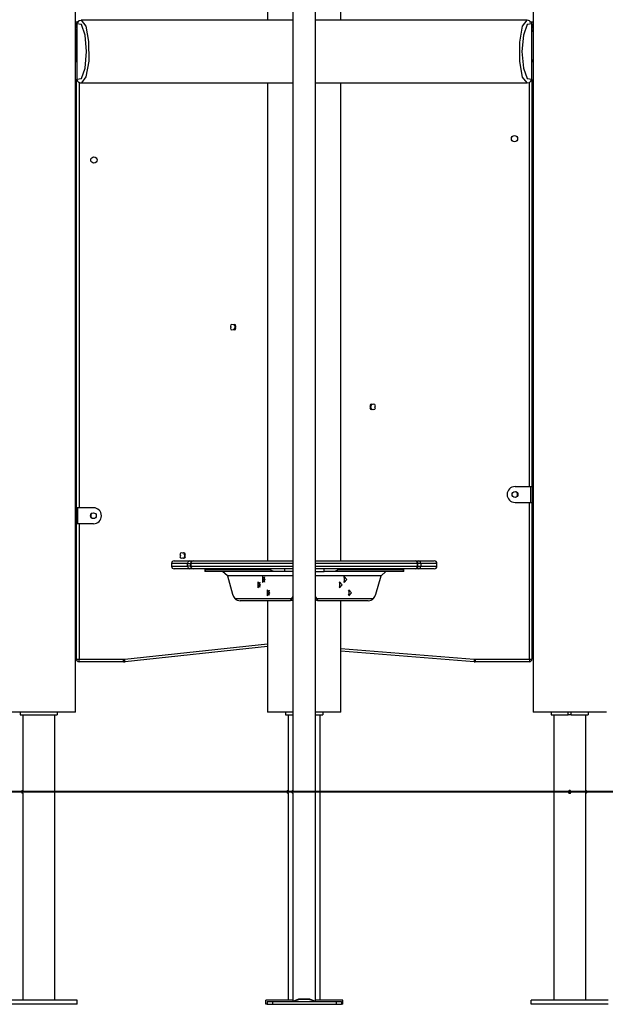
# Model space of a CAD drawing. Units: inches. Extents: x 244 to 350, y 138 to 282.
# Drawn here: x 269 to 280, y 249 to 268 of the extents above; entities that cross this region are included whole.
import ezdxf

# ---------------------------------------------------------------- set-up
doc = ezdxf.new("R2010")
doc.units = ezdxf.units.IN
doc.header["$MEASUREMENT"] = 0
doc.layers.add('Ebene 1', color=7, linetype='Continuous')

# ---------------------------------------------------------------- blocks, each defined once
blk = doc.blocks.new('block 2')
at = {"layer": 'Ebene 1', "color": 179, "lineweight": 25, "true_color": 0x1a171b}
for points in [[(273.254, 277.183), (273.254, 267.532)], [(273.731, 267.984), (273.731, 265.316), (273.731, 262.647), (273.731, 259.25), (273.731, 255.854), (273.731, 255.356), (273.731, 254.857), (273.731, 254.369), (273.731, 253.88), (273.731, 253.027)], [(274.155, 249.052), (274.155, 249.375), (274.155, 249.697), (274.155, 249.988), (274.155, 250.279), (274.155, 250.538), (274.155, 250.797), (274.155, 251.025), (274.155, 251.253), (274.155, 251.449), (274.155, 251.646), (274.155, 251.811), (274.155, 251.975), (274.155, 252.12), (274.155, 252.264), (274.155, 252.668), (274.155, 253.071), (274.155, 253.487), (274.155, 253.902), (274.155, 255.397), (274.155, 256.891), (274.155, 259.56), (274.155, 262.228), (274.155, 265.625), (274.155, 269.022)], [(269.633, 254.502), (269.633, 273.938)], [(278.253, 273.938), (278.253, 254.502)], [(274.633, 267.532), (274.633, 267.919)], [(278.253, 267.817), (278.253, 267.502)], [(269.633, 267.502), (269.676, 267.502), (269.699, 267.502)], [(269.651, 267.452), (269.645, 267.452), (269.633, 267.452)], [(269.633, 267.402), (269.645, 267.402), (269.651, 267.402)], [(269.666, 267.489), (269.655, 267.473), (269.651, 267.452)], [(269.658, 267.452), (269.653, 267.452), (269.651, 267.452)], [(269.651, 267.452), (269.651, 267.402)], [(269.658, 267.376), (269.651, 267.402)], [(269.651, 267.402), (269.653, 267.402), (269.658, 267.402)], [(269.66, 267.464), (269.659, 267.464), (269.658, 267.464)], [(269.658, 267.464), (269.658, 266.421)], [(269.673, 267.499), (269.663, 267.483), (269.66, 267.464)], [(269.66, 266.421), (269.747, 266.435), (269.816, 266.632), (269.842, 266.942), (269.816, 267.252), (269.747, 267.45), (269.66, 267.464)], [(269.66, 267.464), (269.66, 266.421)], [(269.742, 267.53), (269.703, 267.522), (269.673, 267.499)], [(269.746, 267.532), (269.742, 267.532)], [(269.744, 267.532), (269.83, 267.423), (269.883, 267.13), (269.884, 266.764), (269.832, 266.466), (269.746, 266.352)], [(273.731, 267.532), (269.746, 267.532)], [(278.14, 267.532), (274.155, 267.532)], [(278.143, 266.352), (278.057, 266.461), (278.004, 266.755), (278.003, 267.121), (278.055, 267.418), (278.14, 267.532)], [(278.227, 267.464), (278.139, 267.45), (278.07, 267.252), (278.044, 266.942), (278.07, 266.632), (278.139, 266.435), (278.227, 266.421)], [(278.214, 267.499), (278.201, 267.51), (278.187, 267.52), (278.166, 267.53), (278.144, 267.532), (278.142, 267.532), (278.14, 267.531)], [(278.188, 267.502), (278.21, 267.502), (278.253, 267.502)], [(278.227, 267.464), (278.224, 267.483), (278.214, 267.499)], [(278.236, 267.452), (278.232, 267.473), (278.221, 267.489)], [(278.228, 267.464), (278.228, 267.464), (278.227, 267.464)], [(278.227, 266.421), (278.227, 267.464)], [(278.228, 266.421), (278.228, 267.464)], [(278.236, 267.452), (278.234, 267.452), (278.228, 267.452)], [(278.236, 267.402), (278.228, 267.376)], [(278.228, 267.402), (278.234, 267.402), (278.236, 267.402)], [(278.253, 267.452), (278.242, 267.452), (278.236, 267.452)], [(278.236, 267.452), (278.236, 267.402)], [(278.236, 267.402), (278.242, 267.402), (278.253, 267.402)], [(269.658, 267.352), (269.647, 267.352), (269.633, 267.352)], [(269.642, 267.322), (269.64, 267.335), (269.633, 267.345)], [(269.642, 267.322), (269.633, 267.322)], [(269.642, 266.782), (269.642, 267.322)], [(278.228, 267.352), (278.237, 267.352), (278.253, 267.352)], [(278.228, 267.352), (278.242, 267.349), (278.253, 267.339)], [(278.253, 267.322), (278.242, 267.322), (278.228, 267.322)], [(269.633, 266.759), (269.64, 266.77), (269.642, 266.782)], [(269.633, 266.782), (269.642, 266.782)], [(269.658, 266.752), (269.633, 266.752)], [(278.253, 266.782), (278.242, 266.782), (278.228, 266.782)], [(278.253, 266.766), (278.242, 266.756), (278.228, 266.752)], [(278.253, 266.752), (278.237, 266.752), (278.228, 266.752)], [(278.228, 266.424), (278.228, 266.752)], [(278.253, 266.752), (278.253, 258.752)], [(269.653, 266.402), (269.656, 266.402), (269.662, 266.402)], [(269.653, 258.352), (269.653, 266.402)], [(269.66, 266.421), (269.659, 266.421), (269.658, 266.421)], [(269.673, 266.385), (269.663, 266.401), (269.66, 266.421)], [(269.673, 266.385), (269.686, 266.374), (269.7, 266.365), (269.72, 266.355), (269.742, 266.352), (269.744, 266.353), (269.746, 266.353)], [(269.703, 266.364), (269.703, 258.352)], [(269.746, 266.352), (273.731, 266.352)], [(273.254, 266.352), (273.254, 257.352)], [(274.155, 266.352), (278.14, 266.352)], [(274.633, 257.352), (274.633, 266.352)], [(278.145, 266.355), (278.183, 266.363), (278.214, 266.385)], [(278.184, 258.752), (278.184, 266.363)], [(278.227, 266.421), (278.224, 266.401), (278.214, 266.385)], [(278.224, 266.402), (278.231, 266.402), (278.233, 266.402)], [(278.228, 266.421), (278.228, 266.421), (278.227, 266.421)], [(278.233, 266.402), (278.233, 258.752)], [(277.913, 258.752), (278.205, 258.752)], [(278.205, 258.752), (278.223, 258.752), (278.234, 258.752)], [(278.205, 258.752), (278.205, 258.452)], [(278.234, 258.752), (278.247, 258.752)], [(278.234, 258.752), (278.234, 258.452)], [(278.253, 258.752), (278.25, 258.752), (278.247, 258.752)], [(278.247, 258.752), (278.247, 258.452)], [(269.64, 258.352), (269.636, 258.352), (269.633, 258.352)], [(269.653, 258.352), (269.64, 258.352)], [(269.64, 258.052), (269.64, 258.352)], [(269.682, 258.352), (269.663, 258.352), (269.653, 258.352)], [(269.653, 258.052), (269.653, 258.352)], [(269.973, 258.352), (269.682, 258.352)], [(269.682, 258.052), (269.682, 258.352)], [(277.913, 258.452), (278.205, 258.452)], [(278.184, 255.502), (278.184, 258.452)], [(278.205, 258.452), (278.223, 258.452), (278.234, 258.452)], [(278.233, 258.452), (278.233, 255.502)], [(278.234, 258.452), (278.247, 258.452)], [(278.247, 258.452), (278.25, 258.452), (278.253, 258.452)], [(278.253, 258.452), (278.253, 254.502)], [(269.633, 258.052), (269.636, 258.052), (269.64, 258.052)], [(269.653, 258.052), (269.64, 258.052)], [(269.682, 258.052), (269.663, 258.052), (269.653, 258.052)], [(269.653, 255.502), (269.653, 258.052)], [(269.973, 258.052), (269.682, 258.052)], [(269.703, 258.052), (269.703, 255.502)], [(271.494, 257.352), (271.569, 257.352), (271.792, 257.352)], [(271.748, 257.302), (271.761, 257.338), (271.792, 257.352)], [(271.812, 257.332), (271.804, 257.347), (271.792, 257.352)], [(271.792, 257.352), (271.852, 257.352)], [(271.809, 257.302), (271.822, 257.338), (271.852, 257.352)], [(271.852, 257.352), (272.345, 257.352), (272.992, 257.352), (273.73, 257.352)], [(274.157, 257.352), (274.895, 257.352), (275.542, 257.352), (276.034, 257.352)], [(276.077, 257.302), (276.065, 257.338), (276.034, 257.352)], [(276.034, 257.352), (276.094, 257.352)], [(276.094, 257.352), (276.083, 257.347), (276.075, 257.332)], [(276.094, 257.352), (276.317, 257.352), (276.393, 257.352)], [(276.139, 257.302), (276.125, 257.338), (276.094, 257.352)], [(271.748, 257.302), (271.521, 257.302), (271.443, 257.302)], [(271.443, 257.302), (271.443, 257.252)], [(271.443, 257.252), (271.521, 257.252), (271.748, 257.252)], [(271.792, 257.202), (271.569, 257.202), (271.494, 257.202)], [(271.748, 257.302), (271.771, 257.302), (271.802, 257.302)], [(271.748, 257.252), (271.748, 257.302)], [(271.802, 257.252), (271.771, 257.252), (271.748, 257.252)], [(271.792, 257.202), (271.761, 257.217), (271.748, 257.252)], [(271.792, 257.202), (271.804, 257.207), (271.812, 257.222)], [(271.852, 257.202), (271.792, 257.202)], [(271.809, 257.302), (271.804, 257.302), (271.802, 257.302)], [(271.802, 257.302), (271.802, 257.252)], [(271.802, 257.252), (271.804, 257.252), (271.809, 257.252)], [(273.73, 257.302), (272.975, 257.302), (272.313, 257.302), (271.809, 257.302)], [(271.809, 257.302), (271.809, 257.252)], [(271.809, 257.252), (272.313, 257.252), (272.975, 257.252), (273.73, 257.252)], [(271.852, 257.202), (271.822, 257.217), (271.809, 257.252)], [(273.73, 257.202), (272.991, 257.202), (272.345, 257.202), (271.852, 257.202)], [(272.07, 257.202), (272.07, 257.156)], [(272.096, 257.192), (272.083, 257.178), (272.074, 257.166), (272.07, 257.156), (272.071, 257.152)], [(272.096, 257.202), (272.096, 257.192)], [(272.096, 257.192), (273.296, 257.192)], [(273.296, 257.192), (273.296, 257.202)], [(273.391, 257.152), (273.361, 257.156), (273.335, 257.166), (273.314, 257.178), (273.296, 257.192)], [(273.57, 257.202), (273.57, 257.152)], [(276.077, 257.302), (275.573, 257.302), (274.912, 257.302), (274.156, 257.302)], [(276.034, 257.202), (275.542, 257.202), (274.895, 257.202), (274.156, 257.202)], [(274.157, 257.252), (274.912, 257.252), (275.573, 257.252), (276.077, 257.252)], [(274.317, 257.152), (274.317, 257.202)], [(274.59, 257.192), (274.573, 257.178), (274.551, 257.166), (274.526, 257.156), (274.496, 257.152)], [(274.59, 257.202), (274.59, 257.192)], [(274.59, 257.192), (275.79, 257.192)], [(275.79, 257.192), (275.79, 257.202)], [(275.816, 257.152), (275.817, 257.156), (275.813, 257.166), (275.804, 257.178), (275.79, 257.192)], [(275.817, 257.156), (275.817, 257.202)], [(276.034, 257.202), (276.065, 257.217), (276.077, 257.252)], [(276.094, 257.202), (276.034, 257.202)], [(276.075, 257.222), (276.083, 257.207), (276.094, 257.202)], [(276.077, 257.302), (276.083, 257.302), (276.084, 257.302)], [(276.077, 257.252), (276.077, 257.302)], [(276.084, 257.252), (276.083, 257.252), (276.077, 257.252)], [(276.139, 257.302), (276.115, 257.302), (276.084, 257.302)], [(276.084, 257.252), (276.084, 257.302)], [(276.084, 257.252), (276.115, 257.252), (276.139, 257.252)], [(276.094, 257.202), (276.125, 257.217), (276.139, 257.252)], [(276.393, 257.202), (276.317, 257.202), (276.094, 257.202)], [(276.443, 257.302), (276.366, 257.302), (276.139, 257.302)], [(276.139, 257.302), (276.139, 257.252)], [(276.139, 257.252), (276.366, 257.252), (276.443, 257.252)], [(276.443, 257.252), (276.443, 257.302)], [(273.391, 257.152), (272.071, 257.152)], [(272.496, 257.072), (272.403, 257.152)], [(272.496, 257.072), (272.595, 256.727)], [(273.731, 257.072), (272.496, 257.072)], [(273.205, 257.002), (273.156, 257.059), (273.156, 256.946), (273.205, 257.002), (273.205, 257.002)], [(273.194, 257.051), (273.183, 257.002), (273.194, 256.954)], [(273.57, 257.152), (273.481, 257.152), (273.391, 257.152)], [(273.731, 257.152), (273.57, 257.152)], [(274.155, 257.152), (274.317, 257.152)], [(275.391, 257.072), (274.155, 257.072)], [(274.496, 257.152), (274.405, 257.152), (274.317, 257.152)], [(275.816, 257.152), (274.496, 257.152)], [(274.703, 257.002), (274.701, 257.029), (274.692, 257.051)], [(274.692, 256.954), (274.701, 256.976), (274.703, 257.002)], [(274.746, 257.002), (274.698, 257.059), (274.698, 256.946), (274.746, 257.002), (274.746, 257.002)], [(275.292, 256.727), (275.391, 257.072)], [(275.483, 257.152), (275.391, 257.072)], [(273.118, 256.902), (273.069, 256.959), (273.069, 256.846), (273.118, 256.902), (273.118, 256.902)], [(273.107, 256.951), (273.096, 256.902), (273.107, 256.854)], [(273.293, 256.752), (273.244, 256.808), (273.244, 256.696), (273.293, 256.752), (273.293, 256.752)], [(273.282, 256.801), (273.271, 256.752), (273.282, 256.704)], [(274.616, 256.902), (274.613, 256.929), (274.605, 256.951)], [(274.605, 256.854), (274.613, 256.876), (274.616, 256.902)], [(274.659, 256.902), (274.61, 256.959), (274.61, 256.846), (274.659, 256.902), (274.659, 256.902)], [(274.791, 256.752), (274.788, 256.779), (274.78, 256.801)], [(274.834, 256.752), (274.785, 256.808), (274.785, 256.696), (274.834, 256.752), (274.834, 256.752)], [(272.595, 256.727), (272.613, 256.68), (272.636, 256.642)], [(272.636, 256.642), (272.656, 256.625), (272.681, 256.612), (272.709, 256.604), (272.738, 256.602)], [(272.636, 256.642), (273.71, 256.642)], [(273.676, 256.602), (273.682, 256.604), (273.688, 256.612), (273.696, 256.625), (273.71, 256.642)], [(273.732, 256.621), (273.709, 256.607), (273.685, 256.602)], [(273.71, 256.642), (273.722, 256.661), (273.733, 256.682)], [(274.153, 256.682), (274.165, 256.661), (274.177, 256.642)], [(274.202, 256.602), (274.178, 256.607), (274.155, 256.621)], [(274.177, 256.642), (274.19, 256.625), (274.199, 256.612), (274.205, 256.604), (274.21, 256.602)], [(274.177, 256.642), (275.251, 256.642)], [(274.78, 256.704), (274.788, 256.726), (274.791, 256.752)], [(275.149, 256.602), (275.178, 256.604), (275.206, 256.612), (275.231, 256.625), (275.251, 256.642)], [(275.251, 256.642), (275.274, 256.68), (275.292, 256.727)], [(273.676, 256.602), (272.738, 256.602)], [(273.254, 256.602), (273.254, 254.502)], [(273.685, 256.602), (273.676, 256.602)], [(274.21, 256.602), (274.202, 256.602)], [(275.149, 256.602), (274.21, 256.602)], [(274.633, 254.502), (274.633, 256.602)], [(270.564, 255.504), (273.254, 255.792)], [(273.254, 255.742), (270.569, 255.454)], [(274.634, 255.701), (277.146, 255.503)], [(269.653, 255.502), (269.668, 255.502), (269.703, 255.502)], [(269.703, 255.452), (269.703, 255.467), (269.703, 255.502)], [(269.703, 255.502), (270.537, 255.502)], [(270.537, 255.452), (270.537, 255.467), (270.537, 255.502)], [(270.569, 255.454), (270.568, 255.468), (270.564, 255.504)], [(277.141, 255.453), (274.634, 255.651)], [(277.146, 255.503), (277.143, 255.468), (277.141, 255.453)], [(277.165, 255.502), (277.165, 255.467), (277.165, 255.452)], [(277.165, 255.502), (278.184, 255.502)], [(278.184, 255.502), (278.184, 255.467), (278.184, 255.452)], [(278.184, 255.502), (278.219, 255.502), (278.233, 255.502)], [(270.537, 255.452), (269.703, 255.452)], [(278.184, 255.452), (277.165, 255.452)], [(269.633, 254.502), (269.502, 254.502), (269.157, 254.502), (268.73, 254.502), (268.385, 254.502), (268.253, 254.502)], [(268.593, 254.502), (268.593, 254.452)], [(268.593, 254.452), (269.293, 254.452)], [(268.642, 254.452), (268.642, 253.027)], [(269.245, 249.082), (269.245, 254.452)], [(269.293, 254.502), (269.293, 254.452)], [(273.728, 254.502), (273.384, 254.502), (273.254, 254.502)], [(273.593, 254.502), (273.593, 254.452)], [(273.593, 254.452), (273.731, 254.452)], [(273.642, 254.452), (273.642, 253.027)], [(274.155, 254.452), (274.293, 254.452)], [(274.633, 254.502), (274.501, 254.502), (274.156, 254.502)], [(274.245, 249.082), (274.245, 254.452)], [(274.293, 254.502), (274.293, 254.452)], [(278.943, 254.502), (278.456, 254.502), (278.253, 254.502)], [(278.594, 254.502), (278.594, 254.452)], [(278.594, 254.502), (278.594, 254.452)], [(278.594, 254.452), (278.913, 254.452)], [(278.642, 254.452), (278.642, 249.082)], [(278.642, 254.452), (278.642, 249.082)], [(278.913, 254.452), (278.913, 254.502)], [(278.973, 254.452), (278.943, 254.452), (278.913, 254.452)], [(279.633, 254.502), (279.431, 254.502), (278.943, 254.502)], [(278.973, 254.452), (278.973, 254.502)], [(278.973, 254.452), (279.293, 254.452)], [(279.245, 249.082), (279.245, 254.452)], [(279.293, 254.502), (279.293, 254.452)], [(268.642, 252.977), (268.642, 252.978), (268.642, 252.98), (268.642, 252.982), (268.642, 252.985), (268.643, 252.988), (268.643, 252.991), (268.643, 252.996), (268.643, 252.999), (268.643, 253.004), (268.643, 253.008), (268.643, 253.012), (268.643, 253.016), (268.642, 253.019), (268.642, 253.022), (268.642, 253.024), (268.642, 253.026), (268.642, 253.027)], [(268.642, 252.978), (268.642, 249.082)], [(273.642, 252.977), (273.642, 252.978), (273.642, 252.98), (273.642, 252.982), (273.642, 252.985), (273.643, 252.988), (273.643, 252.991), (273.643, 252.996), (273.643, 252.999), (273.643, 253.004), (273.643, 253.008), (273.643, 253.012), (273.643, 253.016), (273.643, 253.019), (273.642, 253.022), (273.642, 253.024), (273.642, 253.026), (273.642, 253.027)], [(273.642, 252.978), (273.642, 249.082)], [(273.731, 252.978), (273.731, 252.676), (273.731, 252.478), (273.731, 252.281), (273.731, 252.041), (273.731, 251.802), (273.731, 251.52), (273.731, 251.239), (273.731, 250.916), (273.731, 250.593), (273.731, 250.229), (273.731, 249.865), (273.731, 249.458), (273.731, 249.052)], [(278.918, 253.002), (278.918, 253), (278.919, 252.997), (278.919, 252.996), (278.919, 252.995), (278.92, 252.994), (278.92, 252.993), (278.921, 252.99), (278.923, 252.989), (278.923, 252.987), (278.924, 252.986), (278.925, 252.985), (278.926, 252.985), (278.928, 252.983), (278.929, 252.981), (278.93, 252.981), (278.931, 252.98), (278.933, 252.98), (278.934, 252.979), (278.935, 252.979), (278.936, 252.978), (278.937, 252.978), (278.937, 252.978), (278.938, 252.978), (278.939, 252.978), (278.941, 252.977), (278.943, 252.977), (278.945, 252.977), (278.946, 252.977), (278.947, 252.978), (278.948, 252.978), (278.95, 252.978), (278.953, 252.979), (278.954, 252.98), (278.955, 252.98), (278.956, 252.981), (278.957, 252.981), (278.959, 252.983), (278.961, 252.985), (278.963, 252.986), (278.964, 252.989), (278.965, 252.989), (278.965, 252.99), (278.966, 252.992), (278.966, 252.993), (278.967, 252.995), (278.968, 252.997), (278.968, 252.999), (278.968, 253), (278.969, 253.001), (278.969, 253.002), (278.968, 253.005), (278.968, 253.007), (278.968, 253.008), (278.967, 253.01), (278.967, 253.011), (278.966, 253.012), (278.966, 253.013), (278.965, 253.014), (278.965, 253.015), (278.965, 253.015), (278.965, 253.016), (278.964, 253.016), (278.963, 253.018), (278.961, 253.02), (278.96, 253.021), (278.959, 253.022), (278.958, 253.022), (278.957, 253.023), (278.955, 253.024), (278.953, 253.025), (278.952, 253.026), (278.951, 253.026), (278.949, 253.027), (278.948, 253.027), (278.946, 253.027), (278.943, 253.027), (278.942, 253.027), (278.941, 253.027), (278.94, 253.027), (278.939, 253.027), (278.937, 253.027), (278.936, 253.026), (278.935, 253.026), (278.934, 253.025), (278.931, 253.024), (278.93, 253.023), (278.929, 253.022), (278.928, 253.022), (278.926, 253.021), (278.926, 253.02), (278.924, 253.018), (278.923, 253.016), (278.922, 253.015), (278.921, 253.014), (278.921, 253.013), (278.92, 253.012), (278.92, 253.011), (278.919, 253.01), (278.919, 253.008), (278.919, 253.007), (278.918, 253.005), (278.918, 253.002), (278.918, 253.002)], [(269.668, 249.082), (268.218, 249.082)], [(269.668, 249.002), (269.668, 249.082)], [(273.218, 249.002), (273.218, 249.082)], [(273.731, 249.082), (273.218, 249.082)], [(273.243, 249.052), (273.273, 249.052), (273.343, 249.052)], [(273.243, 249.052), (273.243, 249.002)], [(273.343, 249.052), (274.543, 249.052)], [(273.343, 249.052), (273.343, 249.002)], [(274.155, 249.052), (274.049, 249.096), (273.837, 249.096), (273.731, 249.052)], [(274.125, 249.052), (274.111, 249.069), (274.072, 249.083), (274.013, 249.092), (273.943, 249.095), (273.907, 249.094), (273.874, 249.092), (273.842, 249.088), (273.814, 249.083), (273.775, 249.068), (273.762, 249.052)], [(274.669, 249.082), (274.155, 249.082)], [(274.543, 249.052), (274.614, 249.052), (274.643, 249.052)], [(274.543, 249.052), (274.543, 249.002)], [(274.643, 249.052), (274.643, 249.002)], [(274.669, 249.002), (274.669, 249.082)], [(279.668, 249.082), (278.218, 249.082)], [(278.218, 249.002), (278.218, 249.082)], [(278.218, 249.002), (278.218, 249.082)], [(269.668, 249.002), (268.218, 249.002)], [(273.243, 249.002), (273.218, 249.002)], [(273.243, 249.002), (273.273, 249.002), (273.343, 249.002)], [(273.343, 249.002), (274.543, 249.002)], [(274.543, 249.002), (274.614, 249.002), (274.643, 249.002)], [(274.669, 249.002), (274.643, 249.002)], [(279.668, 249.002), (278.218, 249.002)]]:
    blk.add_lwpolyline(points, dxfattribs=at)
at = {"layer": 'Ebene 1', "color": 179, "lineweight": 40, "true_color": 0x1a171b}
for points in [[(269.691, 253.002), (268.129, 253.002)], [(269.711, 253.002), (269.03, 253.002)], [(272.294, 253.002), (269.691, 253.002)], [(270.763, 253.002), (269.711, 253.002)], [(272.517, 253.002), (271.465, 253.002)], [(276.806, 253.002), (272.294, 253.002)], [(273.631, 253.002), (272.517, 253.002)], [(275.488, 253.002), (274.374, 253.002)], [(276.54, 253.002), (275.488, 253.002)], [(279.929, 253.002), (276.806, 253.002)], [(278.294, 253.002), (277.242, 253.002)], [(279.594, 253.002), (278.294, 253.002)]]:
    blk.add_lwpolyline(points, dxfattribs=at)
at = {"layer": 'Ebene 1', "color": 179, "lineweight": 25, "true_color": 0x1a171b}
for points in [[(269.673, 267.499), (269.664, 267.49), (269.658, 267.477), (269.658, 267.464)], [(278.228, 267.464), (278.228, 267.477), (278.223, 267.49), (278.214, 267.499)], [(269.658, 266.421), (269.658, 266.408), (269.664, 266.395), (269.673, 266.385)], [(278.214, 266.385), (278.223, 266.395), (278.228, 266.408), (278.228, 266.421)], [(271.494, 257.352), (271.466, 257.352), (271.443, 257.33), (271.443, 257.302)], [(271.852, 257.352), (271.825, 257.352), (271.802, 257.33), (271.802, 257.302)], [(276.084, 257.302), (276.084, 257.33), (276.062, 257.352), (276.034, 257.352)], [(276.443, 257.302), (276.443, 257.33), (276.421, 257.352), (276.393, 257.352)], [(271.443, 257.252), (271.443, 257.225), (271.466, 257.202), (271.494, 257.202)], [(271.802, 257.252), (271.802, 257.225), (271.825, 257.202), (271.852, 257.202)], [(276.034, 257.202), (276.062, 257.202), (276.084, 257.225), (276.084, 257.252)], [(276.393, 257.202), (276.421, 257.202), (276.443, 257.225), (276.443, 257.252)], [(269.653, 255.502), (269.653, 255.475), (269.676, 255.452), (269.703, 255.452)], [(270.537, 255.502), (270.546, 255.502), (270.555, 255.503), (270.564, 255.504)], [(277.146, 255.503), (277.152, 255.502), (277.159, 255.502), (277.165, 255.502)], [(278.184, 255.452), (278.211, 255.452), (278.233, 255.475), (278.233, 255.502)], [(270.537, 255.452), (270.548, 255.452), (270.559, 255.453), (270.569, 255.454)], [(277.141, 255.453), (277.149, 255.453), (277.157, 255.452), (277.165, 255.452)], [(273.731, 253.027), (273.731, 253.027), (273.731, 253.027), (273.731, 253.027)]]:
    blk.add_open_spline(points, degree=3, dxfattribs=at)
for points, knots in [([(277.903, 265.362), (277.87, 265.362), (277.844, 265.335), (277.844, 265.302), (277.844, 265.269), (277.87, 265.242), (277.903, 265.242), (277.937, 265.242), (277.963, 265.269), (277.963, 265.302), (277.963, 265.335), (277.936, 265.362), (277.903, 265.362), (277.903, 265.362), (277.903, 265.362), (277.903, 265.362)], [0, 0, 0, 0, 1, 1, 1, 2, 2, 2, 3, 3, 3, 4, 4, 4, 5, 5, 5, 5]), ([(269.983, 264.962), (269.95, 264.962), (269.923, 264.935), (269.923, 264.902), (269.923, 264.869), (269.95, 264.842), (269.983, 264.842), (270.016, 264.842), (270.043, 264.869), (270.043, 264.902), (270.043, 264.935), (270.016, 264.962), (269.983, 264.962), (269.983, 264.962), (269.983, 264.962), (269.983, 264.962)], [0, 0, 0, 0, 1, 1, 1, 2, 2, 2, 3, 3, 3, 4, 4, 4, 5, 5, 5, 5]), ([(272.603, 261.795), (272.592, 261.807), (272.573, 261.807), (272.561, 261.795), (272.549, 261.784), (272.549, 261.764), (272.561, 261.752)], [0, 0, 0, 0, 1, 1, 1, 2, 2, 2, 2]), ([(272.646, 261.752), (272.658, 261.764), (272.658, 261.783), (272.646, 261.795), (272.635, 261.807), (272.615, 261.807), (272.603, 261.795)], [0, 0, 0, 0, 1, 1, 1, 2, 2, 2, 2]), ([(272.616, 261.702), (272.644, 261.72), (272.652, 261.757), (272.634, 261.785), (272.629, 261.792), (272.623, 261.798), (272.616, 261.802)], [0, 0, 0, 0, 1, 1, 1, 2, 2, 2, 2]), ([(272.561, 261.752), (272.549, 261.741), (272.549, 261.721), (272.561, 261.71), (272.572, 261.698), (272.592, 261.698), (272.603, 261.71)], [0, 0, 0, 0, 1, 1, 1, 2, 2, 2, 2]), ([(272.603, 261.71), (272.615, 261.698), (272.634, 261.698), (272.646, 261.71), (272.658, 261.721), (272.658, 261.741), (272.646, 261.752)], [0, 0, 0, 0, 1, 1, 1, 2, 2, 2, 2]), ([(275.233, 260.295), (275.222, 260.307), (275.203, 260.307), (275.191, 260.295), (275.179, 260.284), (275.179, 260.264), (275.191, 260.252)], [0, 0, 0, 0, 1, 1, 1, 2, 2, 2, 2]), ([(275.191, 260.252), (275.179, 260.241), (275.179, 260.221), (275.191, 260.21), (275.202, 260.198), (275.222, 260.198), (275.233, 260.21)], [0, 0, 0, 0, 1, 1, 1, 2, 2, 2, 2]), ([(275.221, 260.302), (275.193, 260.284), (275.185, 260.247), (275.203, 260.219), (275.208, 260.212), (275.214, 260.207), (275.221, 260.202)], [0, 0, 0, 0, 1, 1, 1, 2, 2, 2, 2]), ([(275.276, 260.252), (275.288, 260.264), (275.288, 260.283), (275.276, 260.295), (275.265, 260.307), (275.245, 260.307), (275.233, 260.295)], [0, 0, 0, 0, 1, 1, 1, 2, 2, 2, 2]), ([(275.233, 260.21), (275.245, 260.198), (275.264, 260.198), (275.276, 260.21), (275.288, 260.221), (275.288, 260.241), (275.276, 260.252)], [0, 0, 0, 0, 1, 1, 1, 2, 2, 2, 2]), ([(277.913, 258.752), (277.831, 258.752), (277.763, 258.685), (277.763, 258.602), (277.763, 258.52), (277.831, 258.452), (277.913, 258.452)], [0, 0, 0, 0, 1, 1, 1, 2, 2, 2, 2]), ([(277.858, 258.602), (277.858, 258.572), (277.883, 258.547), (277.913, 258.547), (277.944, 258.547), (277.968, 258.572), (277.968, 258.602), (277.968, 258.633), (277.944, 258.657), (277.913, 258.657), (277.883, 258.657), (277.858, 258.632), (277.858, 258.602), (277.858, 258.602), (277.858, 258.602), (277.858, 258.602)], [0, 0, 0, 0, 1, 1, 1, 2, 2, 2, 3, 3, 3, 4, 4, 4, 5, 5, 5, 5]), ([(277.937, 258.553), (277.964, 258.571), (277.971, 258.609), (277.953, 258.636), (277.949, 258.642), (277.943, 258.648), (277.937, 258.652)], [0, 0, 0, 0, 1, 1, 1, 2, 2, 2, 2]), ([(269.973, 258.052), (270.056, 258.052), (270.123, 258.119), (270.123, 258.202), (270.123, 258.284), (270.056, 258.352), (269.973, 258.352)], [0, 0, 0, 0, 1, 1, 1, 2, 2, 2, 2]), ([(269.95, 258.252), (269.922, 258.233), (269.915, 258.196), (269.934, 258.168), (269.938, 258.162), (269.943, 258.157), (269.95, 258.153)], [0, 0, 0, 0, 1, 1, 1, 2, 2, 2, 2]), ([(270.028, 258.202), (270.028, 258.233), (270.004, 258.257), (269.973, 258.257), (269.943, 258.257), (269.918, 258.233), (269.918, 258.202), (269.918, 258.172), (269.943, 258.147), (269.973, 258.147), (270.004, 258.147), (270.028, 258.172), (270.028, 258.202), (270.028, 258.202), (270.028, 258.202), (270.028, 258.202)], [0, 0, 0, 0, 1, 1, 1, 2, 2, 2, 3, 3, 3, 4, 4, 4, 5, 5, 5, 5]), ([(271.653, 257.495), (271.642, 257.507), (271.623, 257.507), (271.611, 257.495), (271.599, 257.484), (271.599, 257.464), (271.611, 257.452)], [0, 0, 0, 0, 1, 1, 1, 2, 2, 2, 2]), ([(271.611, 257.452), (271.599, 257.441), (271.599, 257.421), (271.611, 257.41), (271.622, 257.398), (271.642, 257.398), (271.653, 257.41)], [0, 0, 0, 0, 1, 1, 1, 2, 2, 2, 2]), ([(271.696, 257.452), (271.708, 257.464), (271.708, 257.483), (271.696, 257.495), (271.685, 257.507), (271.665, 257.507), (271.653, 257.495)], [0, 0, 0, 0, 1, 1, 1, 2, 2, 2, 2]), ([(271.653, 257.41), (271.665, 257.398), (271.684, 257.398), (271.696, 257.409), (271.708, 257.421), (271.708, 257.441), (271.696, 257.452)], [0, 0, 0, 0, 1, 1, 1, 2, 2, 2, 2]), ([(271.666, 257.402), (271.694, 257.42), (271.702, 257.457), (271.684, 257.485), (271.679, 257.492), (271.673, 257.498), (271.666, 257.502)], [0, 0, 0, 0, 1, 1, 1, 2, 2, 2, 2]), ([(268.642, 253.027), (268.628, 253.027), (268.617, 253.016), (268.617, 253.002), (268.617, 252.989), (268.628, 252.977), (268.642, 252.977)], [0, 0, 0, 0, 1, 1, 1, 2, 2, 2, 2]), ([(273.642, 253.027), (273.628, 253.027), (273.617, 253.016), (273.617, 253.002), (273.617, 252.989), (273.628, 252.977), (273.642, 252.977)], [0, 0, 0, 0, 1, 1, 1, 2, 2, 2, 2]), ([(273.731, 253.027), (273.717, 253.027), (273.706, 253.016), (273.706, 253.002), (273.706, 252.989), (273.718, 252.977), (273.731, 252.977)], [0, 0, 0, 0, 1, 1, 1, 2, 2, 2, 2]), ([(279.245, 252.977), (279.258, 252.977), (279.27, 252.989), (279.27, 253.002), (279.27, 253.016), (279.258, 253.027), (279.245, 253.027)], [0, 0, 0, 0, 1, 1, 1, 2, 2, 2, 2])]:
    blk.add_open_spline(points, degree=3, knots=knots, dxfattribs=at)

msp = doc.modelspace()

# ---------------------------------------------------------------- block references
at = {"layer": 'Ebene 1'}
msp.add_blockref('block 2', (0, 0), dxfattribs=at)

doc.saveas('drawing.dxf')
